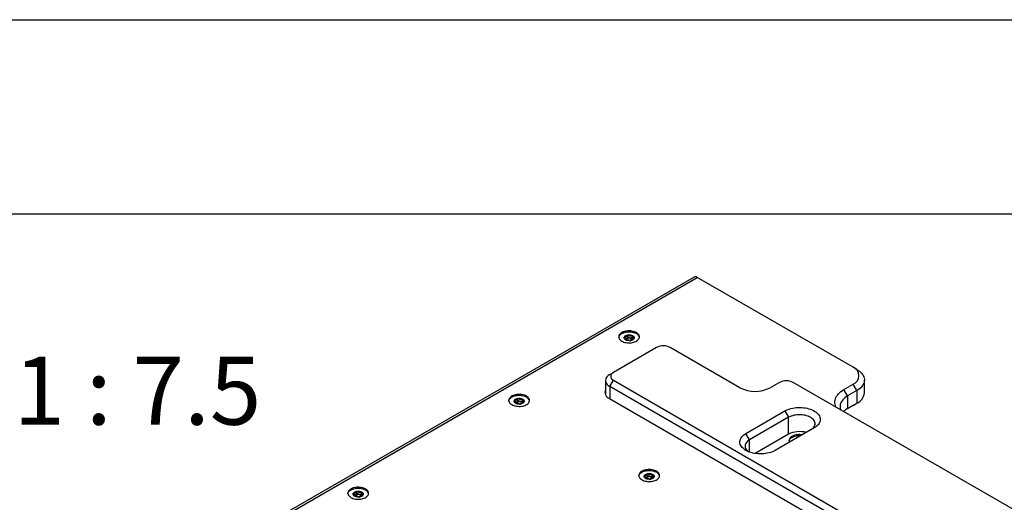
# Model space of a CAD drawing. Units: millimetres. Extents: x 0 to 420, y 0 to 297.
# Drawn here: x 331 to 381, y 272 to 297 of the extents above; entities that cross this region are included whole.
import ezdxf

# ---------------------------------------------------------------- set-up
doc = ezdxf.new("R2010")
doc.units = ezdxf.units.MM
doc.linetypes.add('SLD-Durchgehend', pattern=[0])
doc.layers.add('BEZUGSHINWEISE', color=7, linetype='SLD-Durchgehend', lineweight=25)
doc.styles.add('SLDTEXTSTYLE1', font='GOTHIC.TTF', dxfattribs={"width": 0.913})

msp = doc.modelspace()

# ---------------------------------------------------------------- linework, layer by layer
for p, q in [((0, 297), (420, 297)), ((410, 287), (12.5, 287)), ((365.4817, 283.7649), (338.0459, 267.9266)), ((338.2119, 267.9102), (365.6477, 283.7485)), ((373.6625, 279.1216), (365.6477, 283.7485)), ((361.9701, 280.5304), (361.9701, 280.5984)), ((362.0786, 280.7794), (362.0773, 280.7792)), ((362.3033, 280.6678), (362.3033, 280.5743)), ((362.3273, 280.7351), (362.326, 280.7359)), ((363.5508, 280.1423), (361.3352, 278.8632)), ((367.8406, 278.074), (364.258, 280.1423)), ((373.851, 279.0127), (373.6625, 279.1216)), ((361.1467, 278.7543), (361.3352, 278.8632)), ((360.9221, 278.4414), (360.9221, 277.7107)), ((361.1467, 278.1284), (361.3352, 278.455)), ((391.6466, 260.5212), (361.1467, 278.1284)), ((361.1467, 278.1284), (361.1467, 277.5024)), ((361.3352, 278.455), (391.8351, 260.8478)), ((369.8677, 278.3462), (369.3963, 278.074)), ((391.6466, 266.1817), (370.5748, 278.3462)), ((373.1911, 277.9787), (373.6625, 278.2508)), ((373.851, 277.9242), (373.6625, 278.2508)), ((374.2416, 277.8152), (374.2416, 278.4685)), ((373.3796, 277.6521), (373.1911, 277.9787)), ((373.851, 277.9242), (373.3796, 277.6521)), ((373.3796, 277.6521), (373.3796, 276.9988)), ((373.851, 277.9242), (373.851, 277.271)), ((356.3132, 277.2648), (356.3132, 277.3328)), ((356.4217, 277.5137), (356.4205, 277.5136)), ((356.6464, 277.4021), (356.6464, 277.3087)), ((356.6704, 277.4695), (356.6692, 277.4703)), ((361.1231, 277.516), (391.623, 259.9088)), ((373.6625, 277.1621), (373.3721, 276.9944)), ((373.3796, 276.9988), (373.851, 277.271)), ((373.6625, 277.1621), (373.851, 277.271)), ((368.147, 275.7201), (370.1505, 276.8766)), ((370.3391, 276.55), (368.3356, 275.3935)), ((370.1505, 276.8766), (370.3391, 276.55)), ((370.3391, 275.6791), (370.3391, 276.55)), ((368.3356, 275.3935), (368.147, 275.7201)), ((370.3391, 275.6791), (368.6255, 274.6898)), ((371.659, 276.0058), (369.6555, 274.8492)), ((368.3356, 274.7626), (368.3356, 275.3935)), ((363.1157, 273.6494), (363.1144, 273.6492)), ((363.3404, 273.5378), (363.3404, 273.4444)), ((363.3644, 273.6052), (363.3631, 273.6059)), ((363.0072, 273.4004), (363.0072, 273.4685)), ((348.0401, 272.4888), (348.0401, 272.5568)), ((348.1486, 272.7378), (348.1473, 272.7376)), ((348.3733, 272.6262), (348.3733, 272.5327)), ((348.3973, 272.6935), (348.396, 272.6943))]:
    msp.add_line(p, q)
at = {"flags": 128}
for points in [[(362.5138, 280.9041), (362.4635, 280.9297), (362.4081, 280.9514), (362.3484, 280.969), (362.2854, 280.9821), (362.2201, 280.9905), (362.1534, 280.9941), (362.0864, 280.9929), (362.0203, 280.9869), (361.956, 280.9761), (361.8945, 280.9607), (361.8369, 280.9411), (361.7839, 280.9174), (361.7366, 280.89), (361.6955, 280.8595), (361.6614, 280.8262), (361.6348, 280.7907), (361.6161, 280.7536), (361.6057, 280.7154), (361.6036, 280.6767), (361.6099, 280.6382), (361.6245, 280.6005), (361.6472, 280.5641), (361.6776, 280.5297), (361.7152, 280.4977), (361.7595, 280.4687), (361.8098, 280.4431), (361.8651, 280.4214), (361.9248, 280.4038), (361.9878, 280.3907), (362.0532, 280.3823), (362.1199, 280.3787), (362.1868, 280.3799), (362.253, 280.3859), (362.3173, 280.3967), (362.3788, 280.4121), (362.4364, 280.4318), (362.4893, 280.4555), (362.5367, 280.4828), (362.5777, 280.5134), (362.6118, 280.5466), (362.6384, 280.5821), (362.6571, 280.6192), (362.6676, 280.6574), (362.6697, 280.6961), (362.6634, 280.7346), (362.6488, 280.7723), (362.6261, 280.8087), (362.5957, 280.8431), (362.5581, 280.8751), (362.5138, 280.9041)], [(361.6046, 280.6646), (361.6077, 280.6823), (361.6204, 280.7202), (361.6413, 280.757), (361.67, 280.7919), (361.706, 280.8245), (361.7488, 280.8542), (361.7978, 280.8806), (361.8521, 280.9033), (361.9109, 280.9218), (361.9732, 280.9359), (362.0381, 280.9454), (362.1046, 280.9502), (362.1716, 280.9501), (362.238, 280.9451), (362.3028, 280.9354), (362.365, 280.9211), (362.4236, 280.9024), (362.4777, 280.8796), (362.5264, 280.853)], [(362.3266, 280.7453), (362.356, 280.7234), (362.3779, 280.6988), (362.3916, 280.6722), (362.3966, 280.6447), (362.3928, 280.6171), (362.3802, 280.5903), (362.3593, 280.5654), (362.3309, 280.5431), (362.2958, 280.5242), (362.2553, 280.5093), (362.2108, 280.499), (362.1638, 280.4936), (362.1158, 280.4933), (362.0685, 280.498), (362.0236, 280.5077), (361.9825, 280.522), (361.9466, 280.5404), (361.9172, 280.5623), (361.8953, 280.587), (361.8817, 280.6135), (361.8767, 280.641), (361.8805, 280.6687), (361.8931, 280.6954), (361.9139, 280.7203), (361.9424, 280.7426), (361.9775, 280.7615), (362.0179, 280.7764), (362.0625, 280.7867), (362.1095, 280.7921), (362.1575, 280.7925), (362.2048, 280.7877), (362.2497, 280.778), (362.2908, 280.7637), (362.3266, 280.7453)], [(361.8768, 280.638), (361.8772, 280.6431), (361.8847, 280.6701), (361.9004, 280.6958), (361.924, 280.7194), (361.9545, 280.7402), (361.9911, 280.7574), (362.0325, 280.7706), (362.0773, 280.7792)], [(362.2734, 280.5661), (362.2655, 280.5756), (362.2445, 280.5922), (362.2173, 280.6054), (362.1853, 280.6145), (362.1506, 280.6188), (362.115, 280.6183), (362.0807, 280.6129), (362.0496, 280.6028), (362.0236, 280.5888), (362.0041, 280.5716), (361.9924, 280.5522), (361.989, 280.5332)], [(373.851, 279.0127), (373.9257, 278.9659), (373.9934, 278.9157), (374.0536, 278.8625), (374.1061, 278.8065), (374.1503, 278.7483), (374.1861, 278.6881), (374.2132, 278.6264), (374.2313, 278.5637), (374.2404, 278.5003), (374.2404, 278.4367), (374.2313, 278.3733), (374.2132, 278.3105), (374.1861, 278.2488), (374.1503, 278.1887), (374.1061, 278.1304), (374.0536, 278.0745), (373.9934, 278.0212), (373.9257, 277.971), (373.851, 277.9242)], [(356.8569, 277.6385), (356.8067, 277.6641), (356.7513, 277.6858), (356.6916, 277.7033), (356.6286, 277.7164), (356.5632, 277.7249), (356.4965, 277.7285), (356.4296, 277.7273), (356.3634, 277.7212), (356.2991, 277.7105), (356.2377, 277.6951), (356.18, 277.6754), (356.1271, 277.6517), (356.0797, 277.6244), (356.0387, 277.5938), (356.0046, 277.5606), (355.978, 277.5251), (355.9593, 277.4879), (355.9488, 277.4498), (355.9467, 277.4111), (355.953, 277.3726), (355.9676, 277.3349), (355.9903, 277.2985), (356.0207, 277.2641), (356.0584, 277.2321), (356.1027, 277.2031), (356.1529, 277.1775), (356.2083, 277.1558), (356.268, 277.1382), (356.331, 277.1251), (356.3963, 277.1167), (356.463, 277.113), (356.53, 277.1143), (356.5961, 277.1203), (356.6604, 277.1311), (356.7219, 277.1464), (356.7796, 277.1661), (356.8325, 277.1898), (356.8798, 277.2172), (356.9209, 277.2477), (356.955, 277.281), (356.9816, 277.3165), (357.0003, 277.3536), (357.0107, 277.3918), (357.0129, 277.4304), (357.0065, 277.4689), (356.9919, 277.5067), (356.9692, 277.5431), (356.9388, 277.5775), (356.9012, 277.6095), (356.8569, 277.6385)], [(355.9478, 277.399), (355.9508, 277.4166), (355.9636, 277.4546), (355.9844, 277.4913), (356.0131, 277.5263), (356.0492, 277.5589), (356.092, 277.5886), (356.1409, 277.615), (356.1952, 277.6376), (356.254, 277.6562), (356.3163, 277.6703), (356.3813, 277.6798), (356.4477, 277.6846), (356.5147, 277.6845), (356.5811, 277.6795), (356.646, 277.6698), (356.7082, 277.6555), (356.7668, 277.6367), (356.8208, 277.6139), (356.8695, 277.5874)], [(372.7847, 277.0704), (372.777, 277.0865), (372.7503, 277.1538), (372.7325, 277.2221), (372.7236, 277.291), (372.7236, 277.3601), (372.7325, 277.4289), (372.7503, 277.4972), (372.777, 277.5646), (372.8122, 277.6306), (372.8559, 277.6949), (372.9079, 277.7571), (372.9677, 277.8169), (373.0351, 277.874), (373.1097, 277.928), (373.1911, 277.9787)], [(373.3796, 277.6521), (373.305, 277.6053), (373.2373, 277.5551), (373.177, 277.5018), (373.1246, 277.4458), (373.0803, 277.3876), (373.0445, 277.3274), (373.0175, 277.2657), (372.9993, 277.203), (372.9902, 277.1396), (372.9902, 277.076), (372.9993, 277.0126), (373.0175, 276.9498), (373.0243, 276.9321)], [(356.6698, 277.4797), (356.6992, 277.4578), (356.7211, 277.4331), (356.7348, 277.4066), (356.7398, 277.379), (356.7359, 277.3514), (356.7233, 277.3247), (356.7025, 277.2998), (356.674, 277.2775), (356.639, 277.2586), (356.5985, 277.2437), (356.5539, 277.2334), (356.5069, 277.228), (356.4589, 277.2276), (356.4117, 277.2324), (356.3667, 277.2421), (356.3256, 277.2564), (356.2898, 277.2748), (356.2604, 277.2967), (356.2385, 277.3213), (356.2248, 277.3479), (356.2198, 277.3754), (356.2236, 277.403), (356.2362, 277.4298), (356.2571, 277.4547), (356.2855, 277.477), (356.3206, 277.4959), (356.3611, 277.5108), (356.4056, 277.5211), (356.4527, 277.5265), (356.5006, 277.5268), (356.5479, 277.5221), (356.5929, 277.5124), (356.6339, 277.4981), (356.6698, 277.4797)], [(356.2199, 277.3723), (356.2204, 277.3775), (356.2278, 277.4044), (356.2436, 277.4301), (356.2671, 277.4538), (356.2977, 277.4746), (356.3343, 277.4918), (356.3757, 277.505), (356.4205, 277.5136)], [(356.6166, 277.3004), (356.6087, 277.3099), (356.5877, 277.3265), (356.5604, 277.3398), (356.5285, 277.3488), (356.4937, 277.3532), (356.4581, 277.3527), (356.4238, 277.3472), (356.3927, 277.3372), (356.3667, 277.3232), (356.3473, 277.306), (356.3355, 277.2866), (356.3321, 277.2676)], [(370.1505, 276.8766), (370.2212, 276.9139), (370.2973, 276.9474), (370.3784, 276.9768), (370.4636, 277.0019), (370.5525, 277.0224), (370.6441, 277.0383), (370.7379, 277.0494), (370.833, 277.0556), (370.9287, 277.0568), (371.0242, 277.0531), (371.1187, 277.0445), (371.2115, 277.031), (371.3019, 277.0127), (371.389, 276.9899), (371.4723, 276.9626), (371.5509, 276.9311), (371.6244, 276.8957), (371.6921, 276.8567), (371.7534, 276.8143), (371.8079, 276.7688), (371.8552, 276.7208), (371.8947, 276.6705), (371.9264, 276.6183), (371.9497, 276.5647), (371.9647, 276.5102), (371.9712, 276.455), (371.969, 276.3998), (371.9583, 276.3449), (371.9391, 276.2908), (371.9116, 276.2378), (371.8759, 276.1866), (371.8325, 276.1373), (371.7816, 276.0905), (371.7236, 276.0466), (371.659, 276.0058)], [(371.4763, 275.9003), (371.5265, 275.9328), (371.5757, 275.9719), (371.6176, 276.0138), (371.6516, 276.058), (371.6775, 276.1039), (371.6949, 276.1512), (371.7037, 276.1993), (371.7037, 276.2476), (371.6949, 276.2957), (371.6775, 276.343), (371.6516, 276.389), (371.6176, 276.4331), (371.5757, 276.475), (371.5265, 276.5141), (371.4704, 276.55), (371.4082, 276.5824), (371.3405, 276.6108), (371.268, 276.635), (371.1915, 276.6546), (371.1118, 276.6696), (371.0299, 276.6796), (370.9466, 276.6847), (370.8629, 276.6847), (370.7796, 276.6796), (370.6977, 276.6696), (370.6181, 276.6546), (370.5416, 276.635), (370.469, 276.6108), (370.4013, 276.5824), (370.3391, 276.55)], [(369.6555, 274.8492), (369.5849, 274.8119), (369.5087, 274.7785), (369.4277, 274.7491), (369.3424, 274.724), (369.2536, 274.7034), (369.1619, 274.6875), (369.0682, 274.6765), (368.973, 274.6703), (368.8774, 274.669), (368.7819, 274.6727), (368.6873, 274.6814), (368.5945, 274.6949), (368.5042, 274.7131), (368.417, 274.736), (368.3338, 274.7633), (368.2551, 274.7947), (368.1816, 274.8301), (368.114, 274.8692), (368.0526, 274.9116), (367.9981, 274.957), (367.9509, 275.0051), (367.9113, 275.0554), (367.8797, 275.1075), (367.8563, 275.1611), (367.8413, 275.2157), (367.8349, 275.2708), (367.837, 275.3261), (367.8478, 275.381), (367.867, 275.4351), (367.8945, 275.488), (367.9301, 275.5393), (367.9736, 275.5885), (368.0245, 275.6353), (368.0825, 275.6793), (368.147, 275.7201)], [(371.0426, 275.6499), (370.9882, 275.6566), (370.9215, 275.6602), (370.8546, 275.659), (370.7884, 275.653), (370.7241, 275.6422), (370.6626, 275.6268), (370.605, 275.6071), (370.5521, 275.5834), (370.5047, 275.5561), (370.4636, 275.5256), (370.4296, 275.4923), (370.403, 275.4568), (370.3843, 275.4197), (370.3738, 275.3815), (370.3717, 275.3428), (370.378, 275.3043), (370.3895, 275.273)], [(370.3728, 275.3307), (370.3758, 275.3484), (370.3885, 275.3863), (370.4094, 275.4231), (370.4381, 275.458), (370.4741, 275.4906), (370.517, 275.5203), (370.5659, 275.5467), (370.6202, 275.5694), (370.679, 275.5879), (370.7413, 275.602), (370.8062, 275.6115), (370.8727, 275.6163), (370.9397, 275.6162), (370.9799, 275.6138)], [(368.3356, 275.3935), (368.2796, 275.3575), (368.2304, 275.3184), (368.1885, 275.2766), (368.1544, 275.2324), (368.1285, 275.1864), (368.1111, 275.1391), (368.1024, 275.0911), (368.1024, 275.0427), (368.1111, 274.9947), (368.1285, 274.9474), (368.1544, 274.9014), (368.1885, 274.8572), (368.2304, 274.8154), (368.2548, 274.7948)], [(363.5508, 273.7742), (363.5006, 273.7997), (363.4452, 273.8215), (363.3855, 273.839), (363.3225, 273.8521), (363.2572, 273.8605), (363.1905, 273.8642), (363.1235, 273.863), (363.0574, 273.8569), (362.9931, 273.8461), (362.9316, 273.8308), (362.8739, 273.8111), (362.821, 273.7874), (362.7737, 273.7601), (362.7326, 273.7295), (362.6985, 273.6962), (362.6719, 273.6607), (362.6532, 273.6236), (362.6428, 273.5854), (362.6407, 273.5468), (362.647, 273.5083), (362.6616, 273.4705), (362.6843, 273.4342), (362.7147, 273.3997), (362.7523, 273.3677), (362.7966, 273.3387), (362.8468, 273.3132), (362.9022, 273.2914), (362.9619, 273.2739), (363.0249, 273.2608), (363.0903, 273.2523), (363.157, 273.2487), (363.2239, 273.2499), (363.2901, 273.256), (363.3544, 273.2668), (363.4159, 273.2821), (363.4735, 273.3018), (363.5264, 273.3255), (363.5738, 273.3528), (363.6148, 273.3834), (363.6489, 273.4167), (363.6755, 273.4522), (363.6942, 273.4893), (363.7047, 273.5275), (363.7068, 273.5661), (363.7005, 273.6046), (363.6859, 273.6423), (363.6632, 273.6787), (363.6328, 273.7132), (363.5951, 273.7452), (363.5508, 273.7742)], [(362.6417, 273.5347), (362.6448, 273.5523), (362.6575, 273.5903), (362.6784, 273.627), (362.7071, 273.662), (362.7431, 273.6945), (362.7859, 273.7243), (362.8349, 273.7507), (362.8892, 273.7733), (362.9479, 273.7918), (363.0103, 273.806), (363.0752, 273.8155), (363.1417, 273.8202), (363.2087, 273.8201), (363.2751, 273.8152), (363.3399, 273.8055), (363.4021, 273.7911), (363.4607, 273.7724), (363.5148, 273.7496), (363.5635, 273.7231)], [(363.3637, 273.6153), (363.3931, 273.5934), (363.415, 273.5688), (363.4287, 273.5423), (363.4337, 273.5147), (363.4299, 273.4871), (363.4173, 273.4604), (363.3964, 273.4354), (363.368, 273.4131), (363.3329, 273.3942), (363.2924, 273.3794), (363.2479, 273.369), (363.2008, 273.3636), (363.1529, 273.3633), (363.1056, 273.368), (363.0607, 273.3777), (363.0196, 273.392), (362.9837, 273.4104), (362.9543, 273.4323), (362.9324, 273.457), (362.9187, 273.4835), (362.9137, 273.5111), (362.9176, 273.5387), (362.9302, 273.5654), (362.951, 273.5904), (362.9795, 273.6127), (363.0145, 273.6316), (363.055, 273.6464), (363.0996, 273.6568), (363.1466, 273.6622), (363.1946, 273.6625), (363.2419, 273.6577), (363.2868, 273.6481), (363.3279, 273.6338), (363.3637, 273.6153)], [(362.9139, 273.508), (362.9143, 273.5132), (362.9218, 273.5401), (362.9375, 273.5658), (362.9611, 273.5894), (362.9916, 273.6102), (363.0282, 273.6275), (363.0696, 273.6406), (363.1144, 273.6492)], [(363.3105, 273.4361), (363.3026, 273.4456), (363.2816, 273.4622), (363.2544, 273.4754), (363.2224, 273.4845), (363.1877, 273.4889), (363.1521, 273.4883), (363.1178, 273.4829), (363.0867, 273.4729), (363.0607, 273.4588), (363.0412, 273.4416), (363.0295, 273.4222), (363.0261, 273.4032)], [(348.5838, 272.8625), (348.5335, 272.8881), (348.4781, 272.9098), (348.4184, 272.9274), (348.3554, 272.9405), (348.2901, 272.9489), (348.2234, 272.9525), (348.1564, 272.9513), (348.0903, 272.9453), (348.026, 272.9345), (347.9645, 272.9191), (347.9069, 272.8994), (347.8539, 272.8757), (347.8066, 272.8484), (347.7655, 272.8178), (347.7314, 272.7846), (347.7048, 272.7491), (347.6861, 272.712), (347.6757, 272.6738), (347.6736, 272.6351), (347.6799, 272.5966), (347.6945, 272.5589), (347.7172, 272.5225), (347.7476, 272.4881), (347.7852, 272.4561), (347.8295, 272.4271), (347.8797, 272.4015), (347.9351, 272.3798), (347.9948, 272.3622), (348.0578, 272.3491), (348.1232, 272.3407), (348.1899, 272.3371), (348.2568, 272.3383), (348.323, 272.3443), (348.3873, 272.3551), (348.4488, 272.3705), (348.5064, 272.3901), (348.5593, 272.4138), (348.6067, 272.4412), (348.6477, 272.4717), (348.6818, 272.505), (348.7084, 272.5405), (348.7271, 272.5776), (348.7376, 272.6158), (348.7397, 272.6545), (348.7334, 272.693), (348.7188, 272.7307), (348.6961, 272.7671), (348.6657, 272.8015), (348.628, 272.8335), (348.5838, 272.8625)], [(347.6746, 272.623), (347.6777, 272.6407), (347.6904, 272.6786), (347.7113, 272.7154), (347.74, 272.7503), (347.776, 272.7829), (347.8188, 272.8126), (347.8678, 272.839), (347.9221, 272.8616), (347.9809, 272.8802), (348.0432, 272.8943), (348.1081, 272.9038), (348.1746, 272.9086), (348.2416, 272.9085), (348.308, 272.9035), (348.3728, 272.8938), (348.435, 272.8795), (348.4936, 272.8608), (348.5477, 272.8379), (348.5964, 272.8114)], [(348.3966, 272.7037), (348.426, 272.6818), (348.4479, 272.6571), (348.4616, 272.6306), (348.4666, 272.6031), (348.4628, 272.5754), (348.4502, 272.5487), (348.4293, 272.5238), (348.4009, 272.5015), (348.3658, 272.4826), (348.3253, 272.4677), (348.2808, 272.4574), (348.2337, 272.452), (348.1858, 272.4516), (348.1385, 272.4564), (348.0936, 272.4661), (348.0525, 272.4804), (348.0166, 272.4988), (347.9872, 272.5207), (347.9653, 272.5453), (347.9517, 272.5719), (347.9467, 272.5994), (347.9505, 272.627), (347.9631, 272.6538), (347.9839, 272.6787), (348.0124, 272.701), (348.0475, 272.7199), (348.0879, 272.7348), (348.1325, 272.7451), (348.1795, 272.7505), (348.2275, 272.7509), (348.2748, 272.7461), (348.3197, 272.7364), (348.3608, 272.7221), (348.3966, 272.7037)], [(347.9468, 272.5963), (347.9472, 272.6015), (347.9547, 272.6285), (347.9704, 272.6542), (347.994, 272.6778), (348.0245, 272.6986), (348.0611, 272.7158), (348.1025, 272.729), (348.1473, 272.7376)], [(348.3434, 272.5245), (348.3355, 272.5339), (348.3145, 272.5505), (348.2873, 272.5638), (348.2553, 272.5728), (348.2206, 272.5772), (348.185, 272.5767), (348.1507, 272.5712), (348.1196, 272.5612), (348.0936, 272.5472), (348.0741, 272.53), (348.0624, 272.5106), (348.059, 272.4916)]]:
    msp.add_lwpolyline(points, dxfattribs=at)
for centre, radius, start, end in [((365.5509, 283.6179), 0.1625, 53.47043, 115.21911), ((362.138, 280.3918), 0.3921, 61.35193, 98.72062), ((362.2692, 280.6205), 0.1285, 7.80926, 63.12804), ((362.4031, 280.6121), 0.2707, 11.20132, 62.90511), ((363.9044, 279.4599), 0.7685, 62.60967, 117.39033), ((373.4949, 278.6862), 0.4665, 291.04525, 68.95475), ((361.2676, 278.4414), 0.3355, 111.11728, 248.88272), ((361.4127, 278.6591), 0.2183, 110.78342, 249.21658), ((368.6184, 279.5711), 1.6871, 242.54603, 297.45397), ((370.2212, 277.6638), 0.7685, 62.60967, 117.39033), ((356.7463, 277.3464), 0.2707, 11.20132, 62.90511), ((361.2484, 277.8442), 0.3513, 158.23327, 249.10803), ((373.5779, 277.8792), 0.6667, 294.18373, 354.49613), ((356.4812, 277.1262), 0.3921, 61.35193, 98.72062), ((356.6123, 277.3549), 0.1285, 7.80926, 63.12804), ((373.8731, 276.122), 1.0062, 119.36938, 134.00837), ((370.9092, 274.5636), 1.2527, 74.24863, 117.0741), ((363.1751, 273.2619), 0.3921, 61.35193, 98.72062), ((363.3063, 273.4905), 0.1285, 7.80926, 63.12804), ((363.4402, 273.4821), 0.2707, 11.20132, 62.90511), ((348.208, 272.3502), 0.3921, 61.35193, 98.72062), ((348.3392, 272.5789), 0.1285, 7.80926, 63.12804), ((348.4731, 272.5704), 0.2707, 11.20132, 62.90511)]:
    msp.add_arc(centre, radius, start, end)
for points, knots in [([(362.0773, 280.7792), (362.0765, 280.779), (362.0746, 280.7784), (362.0703, 280.7755), (362.0639, 280.766), (362.0567, 280.7488), (362.0444, 280.7265), (362.0211, 280.7046), (361.9816, 280.6926), (361.9421, 280.687), (361.912, 280.684), (361.8951, 280.681), (361.8899, 280.6788), (361.8881, 280.6774), (361.8875, 280.6757), (361.8881, 280.6738), (361.8898, 280.6717), (361.894, 280.6681), (361.9081, 280.6591), (361.9337, 280.6449), (361.9638, 280.6235), (361.9729, 280.597), (361.9644, 280.5743), (361.9547, 280.5561), (361.9456, 280.5433), (361.9449, 280.5364), (361.9447, 280.5349)], [0, 0, 0, 0, 0.0051221, 0.0111026, 0.0349283, 0.0985818, 0.1756791, 0.2526596, 0.3296374, 0.4067307, 0.4703842, 0.4942129, 0.4999772, 0.5049316, 0.509641, 0.5154955, 0.5225505, 0.5310163, 0.5564018, 0.6345692, 0.7223595, 0.8077859, 0.8739148, 0.9363763, 0.985536, 1, 1, 1, 1]), ([(362.3033, 280.6367), (362.297, 280.6359), (362.2794, 280.6337), (362.2501, 280.6291), (362.2102, 280.6259), (362.1651, 280.6329), (362.1302, 280.6518), (362.1066, 280.6678), (362.0913, 280.6771), (362.0839, 280.6798), (362.0802, 280.6805), (362.077, 280.6802), (362.0745, 280.6793), (362.0703, 280.6764), (362.064, 280.6669), (362.0567, 280.6498), (362.0444, 280.6273), (362.021, 280.6057), (361.9914, 280.5959), (361.9738, 280.5933), (361.9701, 280.5928)], [0, 0, 0, 0, 0.0419768, 0.1185555, 0.1996409, 0.3043875, 0.4120298, 0.5078896, 0.5458671, 0.5565955, 0.5651856, 0.5709596, 0.5770332, 0.5840995, 0.6133135, 0.6913623, 0.7858953, 0.8802852, 0.9746716, 1, 1, 1, 1]), ([(361.9706, 280.5305), (361.9767, 280.5312), (361.9941, 280.5335), (362.0233, 280.538), (362.0632, 280.5412), (362.1082, 280.5342), (362.1431, 280.5153), (362.1667, 280.4993), (362.182, 280.49), (362.1894, 280.4873), (362.1931, 280.4866), (362.1963, 280.4869), (362.1988, 280.4878), (362.203, 280.4907), (362.2094, 280.5002), (362.2166, 280.5174), (362.229, 280.5397), (362.2523, 280.5616), (362.2918, 280.5735), (362.331, 280.5795), (362.3591, 280.5813), (362.3717, 280.5842), (362.3732, 280.5846)], [0, 0, 0, 0, 0.0353853, 0.1015766, 0.1716354, 0.2621296, 0.3551372, 0.4379339, 0.4707214, 0.4799819, 0.487399, 0.4923896, 0.4976437, 0.5037574, 0.5290219, 0.5964806, 0.6781762, 0.7597613, 0.8413463, 0.9230416, 0.9905003, 1, 1, 1, 1]), ([(362.326, 280.7359), (362.3251, 280.7362), (362.323, 280.7369), (362.3179, 280.7373), (362.3049, 280.7366), (362.2822, 280.7329), (362.2501, 280.7282), (362.2102, 280.725), (362.1651, 280.7319), (362.1302, 280.7508), (362.1066, 280.7669), (362.0913, 280.7762), (362.0839, 280.7789), (362.0807, 280.7795), (362.079, 280.7794), (362.0786, 280.7794)], [0, 0, 0, 0, 0.0115364, 0.025399, 0.0531688, 0.1505489, 0.274293, 0.4053194, 0.5745802, 0.74852, 0.9034206, 0.9647888, 0.9821248, 0.9960056, 1, 1, 1, 1]), ([(362.3856, 280.5897), (362.3856, 280.5899), (362.3858, 280.5908), (362.3853, 280.5924), (362.3836, 280.5945), (362.3794, 280.5982), (362.3653, 280.6071), (362.3397, 280.6213), (362.3095, 280.6427), (362.3004, 280.6692), (362.3088, 280.6919), (362.319, 280.7101), (362.3272, 280.7232), (362.3292, 280.7309), (362.3285, 280.7338), (362.3277, 280.7347), (362.3273, 280.7351)], [0, 0, 0, 0, 0.0039309, 0.0155242, 0.0294917, 0.0462527, 0.0965209, 0.2513528, 0.425278, 0.5944977, 0.7255015, 0.8492759, 0.9467273, 0.9808132, 0.9910556, 1, 1, 1, 1]), ([(356.4205, 277.5136), (356.4196, 277.5133), (356.4177, 277.5128), (356.4135, 277.5098), (356.4071, 277.5004), (356.3999, 277.4832), (356.3875, 277.4608), (356.3642, 277.4389), (356.3248, 277.427), (356.2853, 277.4214), (356.2552, 277.4184), (356.2382, 277.4154), (356.233, 277.4132), (356.2313, 277.4118), (356.2306, 277.4101), (356.2313, 277.4082), (356.2329, 277.4061), (356.2372, 277.4024), (356.2513, 277.3935), (356.2768, 277.3792), (356.307, 277.3578), (356.3161, 277.3314), (356.3075, 277.3086), (356.2978, 277.2904), (356.2887, 277.2777), (356.288, 277.2708), (356.2879, 277.2692)], [0, 0, 0, 0, 0.0051221, 0.0111026, 0.0349283, 0.0985818, 0.1756791, 0.2526596, 0.3296374, 0.4067307, 0.4703842, 0.4942129, 0.4999772, 0.5049316, 0.509641, 0.5154955, 0.5225505, 0.5310163, 0.5564018, 0.6345692, 0.7223595, 0.8077859, 0.8739148, 0.9363763, 0.985536, 1, 1, 1, 1]), ([(356.6464, 277.3711), (356.6402, 277.3703), (356.6226, 277.368), (356.5933, 277.3634), (356.5534, 277.3603), (356.5083, 277.3672), (356.4733, 277.3861), (356.4498, 277.4022), (356.4345, 277.4115), (356.4271, 277.4142), (356.4233, 277.4148), (356.4202, 277.4145), (356.4177, 277.4136), (356.4134, 277.4108), (356.4071, 277.4012), (356.3998, 277.3841), (356.3875, 277.3617), (356.3641, 277.3401), (356.3346, 277.3303), (356.317, 277.3277), (356.3132, 277.3271)], [0, 0, 0, 0, 0.0419768, 0.1185555, 0.1996409, 0.3043875, 0.4120298, 0.5078896, 0.5458671, 0.5565955, 0.5651856, 0.5709596, 0.5770332, 0.5840995, 0.6133135, 0.6913623, 0.7858953, 0.8802852, 0.9746716, 1, 1, 1, 1]), ([(356.3132, 277.2648), (356.3195, 277.2656), (356.3371, 277.2678), (356.3664, 277.2724), (356.4063, 277.2756), (356.4514, 277.2686), (356.4863, 277.2497), (356.5098, 277.2336), (356.5251, 277.2243), (356.5325, 277.2216), (356.5363, 277.221), (356.5394, 277.2213), (356.5419, 277.2222), (356.5462, 277.225), (356.5525, 277.2346), (356.5598, 277.2517), (356.5721, 277.2741), (356.5954, 277.296), (356.635, 277.3078), (356.6741, 277.3138), (356.7023, 277.3156), (356.7148, 277.3186), (356.7164, 277.319)], [0, 0, 0, 0, 0.0363309, 0.1024573, 0.1724474, 0.2628529, 0.3557693, 0.4384849, 0.4712402, 0.4804917, 0.4879015, 0.4928872, 0.4981362, 0.5042439, 0.5294836, 0.5968762, 0.6784917, 0.7599968, 0.8415018, 0.923117, 0.9905096, 1, 1, 1, 1]), ([(356.6692, 277.4703), (356.6682, 277.4706), (356.6661, 277.4713), (356.6611, 277.4716), (356.648, 277.471), (356.6253, 277.4672), (356.5933, 277.4626), (356.5534, 277.4593), (356.5083, 277.4663), (356.4733, 277.4852), (356.4498, 277.5012), (356.4345, 277.5106), (356.4271, 277.5132), (356.4238, 277.5138), (356.4221, 277.5138), (356.4217, 277.5137)], [0, 0, 0, 0, 0.0115364, 0.025399, 0.0531688, 0.1505489, 0.274293, 0.4053194, 0.5745802, 0.74852, 0.9034206, 0.9647888, 0.9821248, 0.9960056, 1, 1, 1, 1]), ([(356.7287, 277.3241), (356.7288, 277.3243), (356.729, 277.3251), (356.7284, 277.3267), (356.7268, 277.3288), (356.7225, 277.3325), (356.7084, 277.3415), (356.6829, 277.3557), (356.6527, 277.3771), (356.6436, 277.4035), (356.652, 277.4263), (356.6622, 277.4445), (356.6703, 277.4575), (356.6724, 277.4652), (356.6717, 277.4681), (356.6708, 277.4691), (356.6704, 277.4695)], [0, 0, 0, 0, 0.0039309, 0.0155242, 0.0294917, 0.0462527, 0.0965209, 0.2513528, 0.425278, 0.5944977, 0.7255015, 0.8492759, 0.9467273, 0.9808132, 0.9910556, 1, 1, 1, 1]), ([(363.1144, 273.6492), (363.1136, 273.649), (363.1117, 273.6485), (363.1074, 273.6455), (363.101, 273.636), (363.0938, 273.6188), (363.0815, 273.5965), (363.0581, 273.5746), (363.0187, 273.5626), (362.9792, 273.5571), (362.9491, 273.5541), (362.9322, 273.5511), (362.927, 273.5488), (362.9252, 273.5475), (362.9246, 273.5458), (362.9252, 273.5439), (362.9269, 273.5418), (362.9311, 273.5381), (362.9452, 273.5291), (362.9708, 273.5149), (363.0009, 273.4935), (363.01, 273.467), (363.0015, 273.4443), (362.9918, 273.4261), (362.9827, 273.4133), (362.982, 273.4065), (362.9818, 273.4049)], [0, 0, 0, 0, 0.0051221, 0.0111026, 0.0349283, 0.0985818, 0.1756791, 0.2526596, 0.3296374, 0.4067307, 0.4703842, 0.4942129, 0.4999772, 0.5049316, 0.509641, 0.5154955, 0.5225505, 0.5310163, 0.5564018, 0.6345692, 0.7223595, 0.8077859, 0.8739148, 0.9363763, 0.985536, 1, 1, 1, 1]), ([(363.3404, 273.5068), (363.3341, 273.506), (363.3165, 273.5037), (363.2872, 273.4991), (363.2473, 273.496), (363.2022, 273.5029), (363.1673, 273.5218), (363.1437, 273.5379), (363.1284, 273.5472), (363.121, 273.5498), (363.1173, 273.5505), (363.1141, 273.5502), (363.1116, 273.5493), (363.1074, 273.5465), (363.101, 273.5369), (363.0938, 273.5198), (363.0815, 273.4974), (363.0581, 273.4757), (363.0285, 273.466), (363.0109, 273.4634), (363.0072, 273.4628)], [0, 0, 0, 0, 0.0419768, 0.11855552, 0.19964089, 0.30438752, 0.41202976, 0.5078896, 0.54586713, 0.55659547, 0.56518559, 0.5709596, 0.57703318, 0.58409947, 0.61331345, 0.69136229, 0.78589534, 0.88028519, 0.97467165, 1, 1, 1, 1]), ([(363.3631, 273.6059), (363.3622, 273.6063), (363.3601, 273.607), (363.355, 273.6073), (363.342, 273.6066), (363.3193, 273.6029), (363.2872, 273.5983), (363.2473, 273.595), (363.2022, 273.602), (363.1673, 273.6209), (363.1437, 273.6369), (363.1284, 273.6462), (363.121, 273.6489), (363.1177, 273.6495), (363.1161, 273.6494), (363.1157, 273.6494)], [0, 0, 0, 0, 0.0115364, 0.025399, 0.0531688, 0.1505489, 0.274293, 0.4053194, 0.5745802, 0.74852, 0.9034206, 0.9647888, 0.9821248, 0.9960056, 1, 1, 1, 1]), ([(363.4226, 273.4597), (363.4227, 273.46), (363.4229, 273.4608), (363.4224, 273.4624), (363.4207, 273.4645), (363.4165, 273.4682), (363.4024, 273.4771), (363.3768, 273.4914), (363.3466, 273.5128), (363.3375, 273.5392), (363.3459, 273.5619), (363.3561, 273.5801), (363.3642, 273.5932), (363.3663, 273.6009), (363.3656, 273.6038), (363.3648, 273.6047), (363.3644, 273.6052)], [0, 0, 0, 0, 0.0039309, 0.0155242, 0.0294917, 0.0462527, 0.0965209, 0.2513528, 0.425278, 0.5944977, 0.7255015, 0.8492759, 0.9467273, 0.9808132, 0.9910556, 1, 1, 1, 1]), ([(363.0077, 273.4005), (363.0138, 273.4013), (363.0312, 273.4035), (363.0604, 273.4081), (363.1003, 273.4112), (363.1453, 273.4042), (363.1802, 273.3853), (363.2038, 273.3693), (363.2191, 273.36), (363.2265, 273.3573), (363.2302, 273.3567), (363.2334, 273.357), (363.2359, 273.3579), (363.2401, 273.3607), (363.2464, 273.3703), (363.2537, 273.3874), (363.2661, 273.4097), (363.2894, 273.4317), (363.3289, 273.4435), (363.3681, 273.4495), (363.3962, 273.4513), (363.4088, 273.4543), (363.4103, 273.4547)], [0, 0, 0, 0, 0.0353853, 0.1015766, 0.1716354, 0.2621296, 0.3551372, 0.4379339, 0.4707214, 0.4799819, 0.487399, 0.4923896, 0.4976437, 0.5037574, 0.5290219, 0.5964806, 0.6781762, 0.7597613, 0.8413463, 0.9230416, 0.9905003, 1, 1, 1, 1]), ([(348.1473, 272.7376), (348.1465, 272.7373), (348.1446, 272.7368), (348.1403, 272.7339), (348.1339, 272.7244), (348.1267, 272.7072), (348.1144, 272.6848), (348.0911, 272.6629), (348.0516, 272.651), (348.0121, 272.6454), (347.982, 272.6424), (347.9651, 272.6394), (347.9599, 272.6372), (347.9581, 272.6358), (347.9575, 272.6341), (347.9581, 272.6322), (347.9598, 272.6301), (347.964, 272.6264), (347.9781, 272.6175), (348.0037, 272.6032), (348.0338, 272.5818), (348.0429, 272.5554), (348.0344, 272.5326), (348.0247, 272.5144), (348.0156, 272.5017), (348.0149, 272.4948), (348.0147, 272.4933)], [0, 0, 0, 0, 0.0051221, 0.0111026, 0.0349283, 0.0985818, 0.1756791, 0.2526596, 0.3296374, 0.4067307, 0.4703842, 0.4942129, 0.4999772, 0.5049316, 0.509641, 0.5154955, 0.5225505, 0.5310163, 0.5564018, 0.6345692, 0.7223595, 0.8077859, 0.8739148, 0.9363763, 0.985536, 1, 1, 1, 1]), ([(348.3733, 272.5951), (348.367, 272.5943), (348.3494, 272.592), (348.3201, 272.5875), (348.2802, 272.5843), (348.2351, 272.5912), (348.2002, 272.6101), (348.1766, 272.6262), (348.1613, 272.6355), (348.1539, 272.6382), (348.1502, 272.6388), (348.147, 272.6386), (348.1445, 272.6376), (348.1403, 272.6348), (348.134, 272.6252), (348.1267, 272.6081), (348.1144, 272.5857), (348.091, 272.5641), (348.0614, 272.5543), (348.0438, 272.5517), (348.0401, 272.5512)], [0, 0, 0, 0, 0.0419768, 0.1185555, 0.1996409, 0.3043875, 0.4120298, 0.5078896, 0.5458671, 0.5565955, 0.5651856, 0.5709596, 0.5770332, 0.5840995, 0.6133135, 0.6913623, 0.7858953, 0.8802852, 0.9746716, 1, 1, 1, 1]), ([(348.0401, 272.4888), (348.0463, 272.4896), (348.0639, 272.4918), (348.0933, 272.4964), (348.1332, 272.4996), (348.1782, 272.4926), (348.2131, 272.4737), (348.2367, 272.4576), (348.252, 272.4483), (348.2594, 272.4457), (348.2631, 272.445), (348.2663, 272.4453), (348.2688, 272.4462), (348.273, 272.4491), (348.2793, 272.4586), (348.2866, 272.4757), (348.299, 272.4981), (348.3223, 272.52), (348.3618, 272.5319), (348.401, 272.5379), (348.4291, 272.5397), (348.4417, 272.5426), (348.4432, 272.543)], [0, 0, 0, 0, 0.0363309, 0.1024573, 0.1724474, 0.2628529, 0.3557693, 0.4384849, 0.4712402, 0.4804917, 0.4879015, 0.4928872, 0.4981362, 0.5042439, 0.5294836, 0.5968762, 0.6784917, 0.7599968, 0.8415018, 0.923117, 0.9905096, 1, 1, 1, 1]), ([(348.396, 272.6943), (348.3951, 272.6946), (348.393, 272.6953), (348.3879, 272.6956), (348.3749, 272.695), (348.3522, 272.6912), (348.3201, 272.6866), (348.2802, 272.6833), (348.2351, 272.6903), (348.2002, 272.7092), (348.1766, 272.7253), (348.1613, 272.7346), (348.1539, 272.7373), (348.1507, 272.7378), (348.149, 272.7378), (348.1486, 272.7378)], [0, 0, 0, 0, 0.0115364, 0.025399, 0.0531688, 0.1505489, 0.274293, 0.4053194, 0.5745802, 0.74852, 0.9034206, 0.9647888, 0.9821248, 0.9960056, 1, 1, 1, 1]), ([(348.4555, 272.5481), (348.4556, 272.5483), (348.4558, 272.5491), (348.4553, 272.5508), (348.4536, 272.5528), (348.4494, 272.5565), (348.4353, 272.5655), (348.4097, 272.5797), (348.3795, 272.6011), (348.3704, 272.6276), (348.3788, 272.6503), (348.389, 272.6685), (348.3971, 272.6816), (348.3992, 272.6892), (348.3985, 272.6922), (348.3977, 272.6931), (348.3973, 272.6935)], [0, 0, 0, 0, 0.0039309, 0.0155242, 0.0294917, 0.0462527, 0.0965209, 0.2513528, 0.425278, 0.5944977, 0.7255015, 0.8492759, 0.9467273, 0.9808132, 0.9910556, 1, 1, 1, 1])]:
    msp.add_open_spline(points, degree=3, knots=knots)

# ---------------------------------------------------------------- texts
at = {"layer": 'BEZUGSHINWEISE', "insert": (329.216, 279.6715), "char_height": 3.5, "attachment_point": 2, "style": 'SLDTEXTSTYLE1'}
msp.add_mtext('SCALE 1 : 7.5', dxfattribs=at)

doc.saveas('drawing.dxf')
